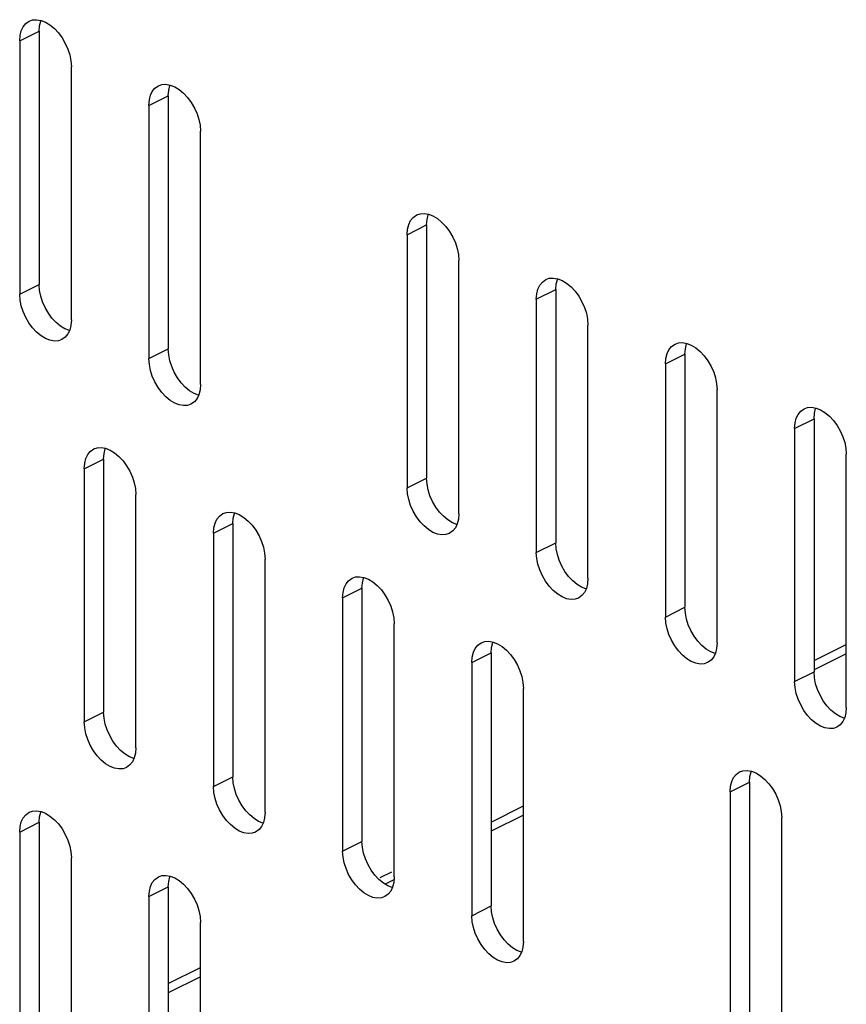
# Model space of a CAD drawing. Extents: x -787 to 483, y -1403 to 1048.
# Drawn here: x -320 to -274, y -957 to -903 of the extents above; entities that cross this region are included whole.
import ezdxf

# ---------------------------------------------------------------- set-up
doc = ezdxf.new("R2010")
doc.units = 0
doc.header["$LTSCALE"] = 16.335
doc.layers.get('0').update_dxf_attribs({"linetype": 'CONTINUOUS'})

msp = doc.modelspace()

# ---------------------------------------------------------------- linework, layer by layer
at = {"color": 7, "linetype": 'CONTINUOUS'}
for p, q in [((-319.464, -903.302), (-319.365, -903.089)), ((-319.365, -903.089), (-319.223, -902.916)), ((-319.223, -902.916), (-319.031, -902.78)), ((-319.031, -902.78), (-318.847, -902.714)), ((-318.847, -902.714), (-318.625, -902.7)), ((-318.625, -902.7), (-318.382, -902.742)), ((-318.493, -903.33), (-318.467, -903.029)), ((-318.467, -903.029), (-318.403, -902.772)), ((-318.403, -902.772), (-318.389, -902.741)), ((-318.382, -902.742), (-318.14, -902.835)), ((-318.14, -902.835), (-317.897, -902.985)), ((-317.897, -902.985), (-317.654, -903.186)), ((-317.654, -903.186), (-317.433, -903.421)), ((-319.554, -903.86), (-319.527, -903.559)), ((-319.527, -903.559), (-319.464, -903.302)), ((-318.493, -903.33), (-318.493, -917.186)), ((-317.433, -903.421), (-317.234, -903.693)), ((-317.234, -903.693), (-317.056, -904)), ((-319.554, -903.86), (-319.554, -917.717)), ((-317.056, -904), (-316.915, -904.314)), ((-316.915, -904.314), (-316.815, -904.626)), ((-316.815, -904.626), (-316.752, -904.947)), ((-316.752, -904.947), (-316.726, -905.275)), ((-316.726, -919.131), (-316.726, -905.275)), ((-312.293, -906.625), (-312.152, -906.452)), ((-312.152, -906.452), (-311.96, -906.315)), ((-311.96, -906.315), (-311.776, -906.249)), ((-311.776, -906.249), (-311.554, -906.236)), ((-311.554, -906.236), (-311.311, -906.278)), ((-311.396, -906.564), (-311.332, -906.307)), ((-311.332, -906.307), (-311.318, -906.277)), ((-311.311, -906.278), (-311.069, -906.371)), ((-311.069, -906.371), (-310.826, -906.52)), ((-312.456, -907.095), (-312.393, -906.838)), ((-312.393, -906.838), (-312.293, -906.625)), ((-311.422, -906.866), (-311.396, -906.564)), ((-311.422, -906.866), (-311.422, -920.722)), ((-310.826, -906.52), (-310.583, -906.721)), ((-310.583, -906.721), (-310.362, -906.957)), ((-310.362, -906.957), (-310.163, -907.229)), ((-312.483, -907.396), (-312.456, -907.095)), ((-312.483, -907.396), (-312.483, -921.252)), ((-310.163, -907.229), (-309.985, -907.535)), ((-309.985, -907.535), (-309.844, -907.849)), ((-309.844, -907.849), (-309.744, -908.162)), ((-309.744, -908.162), (-309.681, -908.482)), ((-309.681, -908.482), (-309.654, -908.81)), ((-309.654, -922.666), (-309.654, -908.81)), ((-298.01, -913.523), (-297.818, -913.386)), ((-297.818, -913.386), (-297.634, -913.32)), ((-297.634, -913.32), (-297.412, -913.307)), ((-297.412, -913.307), (-297.169, -913.349)), ((-297.253, -913.635), (-297.19, -913.378)), ((-297.19, -913.378), (-297.176, -913.348)), ((-297.169, -913.349), (-296.927, -913.442)), ((-296.927, -913.442), (-296.684, -913.591)), ((-298.314, -914.166), (-298.251, -913.909)), ((-298.251, -913.909), (-298.151, -913.696)), ((-298.151, -913.696), (-298.01, -913.523)), ((-297.28, -913.937), (-297.253, -913.635)), ((-297.28, -913.937), (-297.28, -927.793)), ((-296.684, -913.591), (-296.441, -913.792)), ((-296.441, -913.792), (-296.219, -914.028)), ((-298.341, -914.467), (-298.314, -914.166)), ((-298.341, -914.467), (-298.341, -928.323)), ((-296.219, -914.028), (-296.021, -914.3)), ((-296.021, -914.3), (-295.843, -914.606)), ((-295.843, -914.606), (-295.702, -914.92)), ((-295.702, -914.92), (-295.602, -915.233)), ((-295.602, -915.233), (-295.539, -915.553)), ((-295.539, -915.553), (-295.512, -915.881)), ((-295.512, -929.738), (-295.512, -915.881)), ((-318.467, -917.514), (-318.493, -917.186)), ((-291.18, -917.444), (-291.08, -917.231)), ((-291.08, -917.231), (-290.939, -917.058)), ((-290.939, -917.058), (-290.747, -916.922)), ((-290.747, -916.922), (-290.563, -916.856)), ((-290.563, -916.856), (-290.341, -916.843)), ((-290.341, -916.843), (-290.098, -916.884)), ((-290.209, -917.472), (-290.182, -917.171)), ((-290.182, -917.171), (-290.119, -916.914)), ((-290.119, -916.914), (-290.105, -916.883)), ((-290.098, -916.884), (-289.856, -916.978)), ((-289.856, -916.978), (-289.613, -917.127)), ((-289.613, -917.127), (-289.37, -917.328)), ((-319.527, -918.045), (-319.554, -917.717)), ((-318.403, -917.834), (-318.467, -917.514)), ((-291.27, -918.002), (-291.243, -917.701)), ((-291.243, -917.701), (-291.18, -917.444)), ((-290.209, -917.472), (-290.209, -931.329)), ((-289.37, -917.328), (-289.148, -917.563)), ((-289.148, -917.563), (-288.95, -917.835)), ((-319.464, -918.365), (-319.527, -918.045)), ((-318.304, -918.147), (-318.403, -917.834)), ((-318.163, -918.461), (-318.304, -918.147)), ((-291.27, -918.002), (-291.27, -931.859)), ((-288.95, -917.835), (-288.772, -918.142)), ((-288.772, -918.142), (-288.631, -918.456)), ((-319.365, -918.677), (-319.464, -918.365)), ((-319.223, -918.992), (-319.365, -918.677)), ((-317.985, -918.768), (-318.163, -918.461)), ((-317.786, -919.04), (-317.985, -918.768)), ((-288.631, -918.456), (-288.531, -918.769)), ((-288.531, -918.769), (-288.468, -919.089)), ((-319.046, -919.298), (-319.223, -918.992)), ((-318.847, -919.57), (-319.046, -919.298)), ((-317.565, -919.275), (-317.786, -919.04)), ((-317.322, -919.476), (-317.565, -919.275)), ((-316.726, -919.131), (-316.752, -919.432)), ((-288.468, -919.089), (-288.441, -919.417)), ((-318.625, -919.805), (-318.847, -919.57)), ((-318.382, -920.006), (-318.625, -919.805)), ((-317.079, -919.626), (-317.322, -919.476)), ((-316.836, -919.719), (-317.079, -919.626)), ((-316.915, -919.902), (-317.056, -920.075)), ((-316.815, -919.689), (-316.915, -919.902)), ((-316.83, -919.72), (-316.836, -919.719)), ((-316.752, -919.432), (-316.815, -919.689)), ((-288.441, -933.273), (-288.441, -919.417)), ((-318.14, -920.156), (-318.382, -920.006)), ((-317.897, -920.249), (-318.14, -920.156)), ((-317.654, -920.291), (-317.897, -920.249)), ((-317.433, -920.277), (-317.654, -920.291)), ((-317.249, -920.212), (-317.433, -920.277)), ((-317.056, -920.075), (-317.249, -920.212)), ((-283.868, -920.594), (-283.676, -920.457)), ((-283.676, -920.457), (-283.492, -920.392)), ((-283.492, -920.392), (-283.27, -920.378)), ((-283.27, -920.378), (-283.027, -920.42)), ((-283.111, -920.707), (-283.048, -920.449)), ((-283.048, -920.449), (-283.034, -920.419)), ((-283.027, -920.42), (-282.784, -920.513)), ((-311.396, -921.05), (-311.422, -920.722)), ((-284.172, -921.237), (-284.109, -920.98)), ((-284.109, -920.98), (-284.009, -920.767)), ((-284.009, -920.767), (-283.868, -920.594)), ((-283.138, -921.008), (-283.111, -920.707)), ((-283.138, -921.008), (-283.138, -934.864)), ((-282.784, -920.513), (-282.542, -920.662)), ((-282.542, -920.662), (-282.299, -920.864)), ((-282.299, -920.864), (-282.077, -921.099)), ((-312.456, -921.58), (-312.483, -921.252)), ((-311.332, -921.37), (-311.396, -921.05)), ((-311.233, -921.683), (-311.332, -921.37)), ((-284.199, -921.538), (-284.172, -921.237)), ((-284.199, -921.538), (-284.199, -935.394)), ((-282.077, -921.099), (-281.879, -921.371)), ((-281.879, -921.371), (-281.701, -921.677)), ((-312.393, -921.9), (-312.456, -921.58)), ((-312.293, -922.213), (-312.393, -921.9)), ((-311.092, -921.997), (-311.233, -921.683)), ((-310.914, -922.303), (-311.092, -921.997)), ((-281.701, -921.677), (-281.56, -921.991)), ((-281.56, -921.991), (-281.46, -922.304)), ((-312.152, -922.527), (-312.293, -922.213)), ((-311.975, -922.833), (-312.152, -922.527)), ((-310.715, -922.575), (-310.914, -922.303)), ((-310.493, -922.811), (-310.715, -922.575)), ((-281.46, -922.304), (-281.397, -922.624)), ((-281.397, -922.624), (-281.37, -922.952)), ((-311.776, -923.106), (-311.975, -922.833)), ((-311.554, -923.341), (-311.776, -923.106)), ((-310.251, -923.012), (-310.493, -922.811)), ((-310.008, -923.161), (-310.251, -923.012)), ((-309.765, -923.254), (-310.008, -923.161)), ((-309.681, -922.968), (-309.744, -923.225)), ((-309.654, -922.666), (-309.681, -922.968)), ((-281.37, -936.809), (-281.37, -922.952)), ((-311.311, -923.542), (-311.554, -923.341)), ((-311.069, -923.691), (-311.311, -923.542)), ((-310.826, -923.785), (-311.069, -923.691)), ((-309.985, -923.611), (-310.178, -923.747)), ((-309.844, -923.438), (-309.985, -923.611)), ((-309.744, -923.225), (-309.844, -923.438)), ((-309.759, -923.255), (-309.765, -923.254)), ((-310.583, -923.826), (-310.826, -923.785)), ((-310.362, -923.813), (-310.583, -923.826)), ((-310.178, -923.747), (-310.362, -923.813)), ((-276.938, -924.302), (-276.797, -924.129)), ((-276.797, -924.129), (-276.604, -923.993)), ((-276.604, -923.993), (-276.42, -923.927)), ((-276.42, -923.927), (-276.199, -923.914)), ((-276.199, -923.914), (-275.956, -923.955)), ((-276.067, -924.543), (-276.04, -924.242)), ((-276.04, -924.242), (-275.977, -923.985)), ((-275.977, -923.985), (-275.963, -923.954)), ((-275.956, -923.955), (-275.713, -924.049)), ((-275.713, -924.049), (-275.471, -924.198)), ((-275.471, -924.198), (-275.228, -924.399)), ((-277.128, -925.074), (-277.101, -924.772)), ((-277.101, -924.772), (-277.038, -924.515)), ((-277.038, -924.515), (-276.938, -924.302)), ((-276.067, -924.543), (-276.067, -938.4)), ((-275.228, -924.399), (-275.006, -924.634)), ((-275.006, -924.634), (-274.808, -924.907)), ((-277.128, -925.074), (-277.128, -938.93)), ((-274.808, -924.907), (-274.63, -925.213)), ((-274.63, -925.213), (-274.489, -925.527)), ((-274.489, -925.527), (-274.389, -925.84)), ((-274.389, -925.84), (-274.326, -926.16)), ((-315.829, -926.507), (-315.688, -926.335)), ((-315.688, -926.335), (-315.495, -926.198)), ((-315.495, -926.198), (-315.311, -926.132)), ((-315.311, -926.132), (-315.09, -926.119)), ((-315.09, -926.119), (-314.847, -926.161)), ((-314.931, -926.447), (-314.868, -926.19)), ((-314.868, -926.19), (-314.854, -926.159)), ((-314.847, -926.161), (-314.604, -926.254)), ((-314.604, -926.254), (-314.362, -926.403)), ((-314.362, -926.403), (-314.119, -926.604)), ((-274.326, -926.16), (-274.299, -926.488)), ((-315.992, -926.978), (-315.929, -926.721)), ((-315.929, -926.721), (-315.829, -926.507)), ((-314.958, -926.748), (-314.931, -926.447)), ((-314.958, -926.748), (-314.958, -940.605)), ((-314.119, -926.604), (-313.897, -926.839)), ((-313.897, -926.839), (-313.698, -927.112)), ((-274.299, -940.344), (-274.299, -926.488)), ((-316.018, -927.279), (-315.992, -926.978)), ((-316.018, -927.279), (-316.018, -941.135)), ((-313.698, -927.112), (-313.521, -927.418)), ((-313.521, -927.418), (-313.379, -927.732)), ((-313.379, -927.732), (-313.28, -928.045)), ((-297.253, -928.121), (-297.28, -927.793)), ((-313.28, -928.045), (-313.217, -928.365)), ((-313.217, -928.365), (-313.19, -928.693)), ((-298.314, -928.651), (-298.341, -928.323)), ((-297.19, -928.441), (-297.253, -928.121)), ((-297.091, -928.754), (-297.19, -928.441)), ((-313.19, -942.549), (-313.19, -928.693)), ((-298.251, -928.971), (-298.314, -928.651)), ((-298.151, -929.284), (-298.251, -928.971)), ((-296.949, -929.068), (-297.091, -928.754)), ((-296.772, -929.374), (-296.949, -929.068)), ((-298.01, -929.598), (-298.151, -929.284)), ((-297.832, -929.905), (-298.01, -929.598)), ((-296.573, -929.647), (-296.772, -929.374)), ((-308.858, -930.256), (-308.758, -930.043)), ((-308.758, -930.043), (-308.617, -929.87)), ((-308.617, -929.87), (-308.424, -929.734)), ((-308.424, -929.734), (-308.24, -929.668)), ((-308.24, -929.668), (-308.019, -929.654)), ((-308.019, -929.654), (-307.776, -929.696)), ((-307.887, -930.284), (-307.86, -929.983)), ((-307.86, -929.983), (-307.797, -929.726)), ((-307.797, -929.726), (-307.782, -929.695)), ((-307.776, -929.696), (-307.533, -929.789)), ((-307.533, -929.789), (-307.29, -929.939)), ((-307.29, -929.939), (-307.048, -930.14)), ((-307.048, -930.14), (-306.826, -930.375)), ((-297.634, -930.177), (-297.832, -929.905)), ((-297.412, -930.412), (-297.634, -930.177)), ((-296.351, -929.882), (-296.573, -929.647)), ((-296.109, -930.083), (-296.351, -929.882)), ((-295.866, -930.232), (-296.109, -930.083)), ((-295.539, -930.039), (-295.602, -930.296)), ((-295.512, -929.738), (-295.539, -930.039)), ((-308.947, -930.814), (-308.921, -930.513)), ((-308.921, -930.513), (-308.858, -930.256)), ((-307.887, -930.284), (-307.887, -944.14)), ((-306.826, -930.375), (-306.627, -930.647)), ((-306.627, -930.647), (-306.45, -930.954)), ((-297.169, -930.613), (-297.412, -930.412)), ((-296.927, -930.762), (-297.169, -930.613)), ((-295.843, -930.682), (-296.035, -930.818)), ((-295.623, -930.325), (-295.866, -930.232)), ((-295.702, -930.509), (-295.843, -930.682)), ((-295.602, -930.296), (-295.702, -930.509)), ((-295.617, -930.327), (-295.623, -930.325)), ((-308.947, -930.814), (-308.947, -944.671)), ((-306.45, -930.954), (-306.308, -931.268)), ((-296.684, -930.856), (-296.927, -930.762)), ((-296.441, -930.897), (-296.684, -930.856)), ((-296.219, -930.884), (-296.441, -930.897)), ((-296.035, -930.818), (-296.219, -930.884)), ((-306.308, -931.268), (-306.209, -931.58)), ((-306.209, -931.58), (-306.146, -931.901)), ((-290.182, -931.656), (-290.209, -931.329)), ((-290.119, -931.977), (-290.182, -931.656)), ((-306.146, -931.901), (-306.119, -932.228)), ((-306.119, -946.085), (-306.119, -932.228)), ((-291.243, -932.187), (-291.27, -931.859)), ((-291.18, -932.507), (-291.243, -932.187)), ((-290.02, -932.289), (-290.119, -931.977)), ((-289.878, -932.603), (-290.02, -932.289)), ((-291.08, -932.82), (-291.18, -932.507)), ((-290.939, -933.134), (-291.08, -932.82)), ((-289.701, -932.91), (-289.878, -932.603)), ((-301.687, -933.579), (-301.546, -933.406)), ((-301.546, -933.406), (-301.353, -933.269)), ((-301.353, -933.269), (-301.169, -933.203)), ((-301.169, -933.203), (-300.948, -933.19)), ((-300.948, -933.19), (-300.705, -933.232)), ((-300.789, -933.518), (-300.726, -933.261)), ((-300.726, -933.261), (-300.711, -933.23)), ((-300.705, -933.232), (-300.462, -933.325)), ((-300.462, -933.325), (-300.219, -933.474)), ((-290.761, -933.44), (-290.939, -933.134)), ((-289.502, -933.182), (-289.701, -932.91)), ((-289.28, -933.417), (-289.502, -933.182)), ((-288.441, -933.273), (-288.468, -933.574)), ((-301.85, -934.049), (-301.786, -933.792)), ((-301.786, -933.792), (-301.687, -933.579)), ((-300.816, -933.819), (-300.789, -933.518)), ((-300.816, -933.819), (-300.816, -947.676)), ((-300.219, -933.474), (-299.977, -933.675)), ((-299.977, -933.675), (-299.755, -933.91)), ((-299.755, -933.91), (-299.556, -934.183)), ((-290.563, -933.712), (-290.761, -933.44)), ((-290.341, -933.948), (-290.563, -933.712)), ((-290.098, -934.149), (-290.341, -933.948)), ((-289.038, -933.618), (-289.28, -933.417)), ((-288.795, -933.768), (-289.038, -933.618)), ((-288.552, -933.861), (-288.795, -933.768)), ((-288.531, -933.831), (-288.631, -934.044)), ((-288.546, -933.862), (-288.552, -933.861)), ((-288.468, -933.574), (-288.531, -933.831)), ((-301.876, -934.35), (-301.85, -934.049)), ((-301.876, -934.35), (-301.876, -948.206)), ((-299.556, -934.183), (-299.379, -934.489)), ((-299.379, -934.489), (-299.237, -934.803)), ((-289.856, -934.298), (-290.098, -934.149)), ((-289.613, -934.391), (-289.856, -934.298)), ((-289.37, -934.433), (-289.613, -934.391)), ((-289.148, -934.42), (-289.37, -934.433)), ((-288.964, -934.354), (-289.148, -934.42)), ((-288.772, -934.217), (-288.964, -934.354)), ((-288.631, -934.044), (-288.772, -934.217)), ((-299.237, -934.803), (-299.138, -935.116)), ((-283.111, -935.192), (-283.138, -934.864)), ((-299.138, -935.116), (-299.075, -935.436)), ((-299.075, -935.436), (-299.048, -935.764)), ((-284.172, -935.722), (-284.199, -935.394)), ((-283.048, -935.512), (-283.111, -935.192)), ((-282.949, -935.825), (-283.048, -935.512)), ((-299.048, -949.62), (-299.048, -935.764)), ((-284.109, -936.042), (-284.172, -935.722)), ((-284.009, -936.355), (-284.109, -936.042)), ((-282.807, -936.139), (-282.949, -935.825)), ((-283.868, -936.669), (-284.009, -936.355)), ((-282.63, -936.445), (-282.807, -936.139)), ((-282.431, -936.718), (-282.63, -936.445)), ((-294.715, -937.327), (-294.616, -937.114)), ((-294.616, -937.114), (-294.475, -936.941)), ((-294.475, -936.941), (-294.282, -936.805)), ((-294.282, -936.805), (-294.098, -936.739)), ((-294.098, -936.739), (-293.876, -936.725)), ((-293.876, -936.725), (-293.634, -936.767)), ((-293.745, -937.355), (-293.718, -937.054)), ((-293.718, -937.054), (-293.655, -936.797)), ((-293.655, -936.797), (-293.64, -936.766)), ((-293.634, -936.767), (-293.391, -936.86)), ((-293.391, -936.86), (-293.148, -937.01)), ((-293.148, -937.01), (-292.906, -937.211)), ((-283.69, -936.976), (-283.868, -936.669)), ((-283.492, -937.248), (-283.69, -936.976)), ((-282.209, -936.953), (-282.431, -936.718)), ((-281.966, -937.154), (-282.209, -936.953)), ((-281.724, -937.303), (-281.966, -937.154)), ((-281.397, -937.11), (-281.46, -937.367)), ((-281.37, -936.809), (-281.397, -937.11)), ((-276.067, -937.782), (-274.299, -936.898)), ((-294.805, -937.885), (-294.779, -937.584)), ((-294.779, -937.584), (-294.715, -937.327)), ((-293.745, -937.355), (-293.745, -951.211)), ((-292.906, -937.211), (-292.684, -937.446)), ((-292.684, -937.446), (-292.485, -937.718)), ((-292.485, -937.718), (-292.308, -938.025)), ((-283.27, -937.483), (-283.492, -937.248)), ((-283.027, -937.684), (-283.27, -937.483)), ((-282.784, -937.834), (-283.027, -937.684)), ((-281.481, -937.397), (-281.724, -937.303)), ((-281.56, -937.58), (-281.701, -937.753)), ((-281.46, -937.367), (-281.56, -937.58)), ((-281.474, -937.398), (-281.481, -937.397)), ((-294.805, -937.885), (-294.805, -951.742)), ((-292.308, -938.025), (-292.166, -938.339)), ((-282.542, -937.927), (-282.784, -937.834)), ((-282.299, -937.969), (-282.542, -937.927)), ((-282.077, -937.955), (-282.299, -937.969)), ((-281.893, -937.889), (-282.077, -937.955)), ((-281.701, -937.753), (-281.893, -937.889)), ((-292.166, -938.339), (-292.067, -938.651)), ((-292.067, -938.651), (-292.004, -938.972)), ((-276.04, -938.727), (-276.067, -938.4)), ((-275.977, -939.048), (-276.04, -938.727)), ((-292.004, -938.972), (-291.977, -939.3)), ((-291.977, -953.156), (-291.977, -939.3)), ((-277.101, -939.258), (-277.128, -938.93)), ((-277.038, -939.578), (-277.101, -939.258)), ((-275.877, -939.36), (-275.977, -939.048)), ((-276.938, -939.891), (-277.038, -939.578)), ((-275.736, -939.674), (-275.877, -939.36)), ((-275.559, -939.981), (-275.736, -939.674)), ((-276.797, -940.205), (-276.938, -939.891)), ((-276.619, -940.511), (-276.797, -940.205)), ((-275.36, -940.253), (-275.559, -939.981)), ((-275.138, -940.488), (-275.36, -940.253)), ((-274.299, -940.344), (-274.326, -940.645)), ((-314.931, -940.933), (-314.958, -940.605)), ((-314.868, -941.253), (-314.931, -940.933)), ((-276.42, -940.783), (-276.619, -940.511)), ((-276.199, -941.019), (-276.42, -940.783)), ((-274.895, -940.689), (-275.138, -940.488)), ((-274.653, -940.839), (-274.895, -940.689)), ((-274.41, -940.932), (-274.653, -940.839)), ((-274.389, -940.902), (-274.489, -941.115)), ((-274.403, -940.933), (-274.41, -940.932)), ((-274.326, -940.645), (-274.389, -940.902)), ((-315.992, -941.463), (-316.018, -941.135)), ((-315.929, -941.783), (-315.992, -941.463)), ((-314.768, -941.566), (-314.868, -941.253)), ((-275.956, -941.22), (-276.199, -941.019)), ((-275.713, -941.369), (-275.956, -941.22)), ((-275.471, -941.462), (-275.713, -941.369)), ((-275.228, -941.504), (-275.471, -941.462)), ((-275.006, -941.491), (-275.228, -941.504)), ((-274.822, -941.425), (-275.006, -941.491)), ((-274.63, -941.288), (-274.822, -941.425)), ((-274.489, -941.115), (-274.63, -941.288)), ((-315.829, -942.096), (-315.929, -941.783)), ((-314.627, -941.88), (-314.768, -941.566)), ((-314.449, -942.186), (-314.627, -941.88)), ((-315.688, -942.41), (-315.829, -942.096)), ((-315.51, -942.716), (-315.688, -942.41)), ((-314.251, -942.458), (-314.449, -942.186)), ((-314.029, -942.694), (-314.251, -942.458)), ((-313.19, -942.549), (-313.217, -942.85)), ((-315.311, -942.989), (-315.51, -942.716)), ((-315.09, -943.224), (-315.311, -942.989)), ((-313.786, -942.895), (-314.029, -942.694)), ((-313.544, -943.044), (-313.786, -942.895)), ((-313.301, -943.137), (-313.544, -943.044)), ((-313.28, -943.108), (-313.379, -943.321)), ((-313.217, -942.85), (-313.28, -943.108)), ((-314.847, -943.425), (-315.09, -943.224)), ((-314.604, -943.574), (-314.847, -943.425)), ((-314.362, -943.668), (-314.604, -943.574)), ((-313.713, -943.63), (-313.897, -943.696)), ((-313.521, -943.493), (-313.713, -943.63)), ((-313.379, -943.321), (-313.521, -943.493)), ((-313.294, -943.138), (-313.301, -943.137)), ((-314.119, -943.709), (-314.362, -943.668)), ((-313.897, -943.696), (-314.119, -943.709)), ((-307.86, -944.468), (-307.887, -944.14)), ((-280.573, -944.398), (-280.474, -944.185)), ((-280.474, -944.185), (-280.332, -944.012)), ((-280.332, -944.012), (-280.14, -943.876)), ((-280.14, -943.876), (-279.956, -943.81)), ((-279.956, -943.81), (-279.734, -943.796)), ((-279.734, -943.796), (-279.492, -943.838)), ((-279.602, -944.426), (-279.576, -944.125)), ((-279.576, -944.125), (-279.513, -943.868)), ((-279.513, -943.868), (-279.498, -943.837)), ((-279.492, -943.838), (-279.249, -943.931)), ((-279.249, -943.931), (-279.006, -944.081)), ((-279.006, -944.081), (-278.763, -944.282)), ((-308.921, -944.998), (-308.947, -944.671)), ((-307.797, -944.788), (-307.86, -944.468)), ((-280.663, -944.956), (-280.636, -944.655)), ((-280.636, -944.655), (-280.573, -944.398)), ((-279.602, -944.426), (-279.602, -958.282)), ((-278.763, -944.282), (-278.542, -944.517)), ((-278.542, -944.517), (-278.343, -944.789)), ((-308.858, -945.319), (-308.921, -944.998)), ((-307.697, -945.101), (-307.797, -944.788)), ((-307.556, -945.415), (-307.697, -945.101)), ((-280.663, -944.956), (-280.663, -958.813)), ((-278.343, -944.789), (-278.165, -945.096)), ((-278.165, -945.096), (-278.024, -945.41)), ((-308.758, -945.631), (-308.858, -945.319)), ((-308.617, -945.945), (-308.758, -945.631)), ((-307.378, -945.722), (-307.556, -945.415)), ((-307.18, -945.994), (-307.378, -945.722)), ((-293.745, -946.621), (-291.977, -945.737)), ((-278.024, -945.41), (-277.925, -945.723)), ((-277.925, -945.723), (-277.861, -946.043)), ((-319.365, -946.39), (-319.223, -946.218)), ((-319.223, -946.218), (-319.031, -946.081)), ((-319.031, -946.081), (-318.847, -946.015)), ((-318.847, -946.015), (-318.625, -946.002)), ((-318.625, -946.002), (-318.382, -946.043)), ((-318.493, -946.631), (-318.467, -946.33)), ((-318.467, -946.33), (-318.403, -946.073)), ((-318.403, -946.073), (-318.389, -946.042)), ((-318.382, -946.043), (-318.14, -946.137)), ((-318.14, -946.137), (-317.897, -946.286)), ((-317.897, -946.286), (-317.654, -946.487)), ((-308.439, -946.252), (-308.617, -945.945)), ((-308.24, -946.524), (-308.439, -946.252)), ((-306.958, -946.229), (-307.18, -945.994)), ((-306.715, -946.43), (-306.958, -946.229)), ((-306.119, -946.085), (-306.146, -946.386)), ((-277.861, -946.043), (-277.835, -946.371)), ((-319.554, -947.162), (-319.527, -946.86)), ((-319.527, -946.86), (-319.464, -946.603)), ((-319.464, -946.603), (-319.365, -946.39)), ((-318.493, -946.631), (-318.493, -960.488)), ((-317.654, -946.487), (-317.433, -946.722)), ((-317.433, -946.722), (-317.234, -946.995)), ((-308.019, -946.759), (-308.24, -946.524)), ((-307.776, -946.96), (-308.019, -946.759)), ((-306.473, -946.579), (-306.715, -946.43)), ((-306.23, -946.673), (-306.473, -946.579)), ((-306.308, -946.856), (-306.45, -947.029)), ((-306.209, -946.643), (-306.308, -946.856)), ((-306.223, -946.674), (-306.23, -946.673)), ((-306.146, -946.386), (-306.209, -946.643)), ((-277.835, -960.227), (-277.835, -946.371)), ((-319.554, -947.162), (-319.554, -961.018)), ((-317.234, -946.995), (-317.056, -947.301)), ((-317.056, -947.301), (-316.915, -947.615)), ((-307.533, -947.11), (-307.776, -946.96)), ((-307.29, -947.203), (-307.533, -947.11)), ((-307.048, -947.245), (-307.29, -947.203)), ((-306.826, -947.231), (-307.048, -947.245)), ((-306.642, -947.165), (-306.826, -947.231)), ((-306.45, -947.029), (-306.642, -947.165)), ((-316.915, -947.615), (-316.815, -947.928)), ((-316.815, -947.928), (-316.752, -948.248)), ((-300.789, -948.004), (-300.816, -947.676)), ((-316.752, -948.248), (-316.726, -948.576)), ((-301.85, -948.534), (-301.876, -948.206)), ((-300.726, -948.324), (-300.789, -948.004)), ((-300.626, -948.637), (-300.726, -948.324)), ((-316.726, -962.432), (-316.726, -948.576)), ((-301.786, -948.854), (-301.85, -948.534)), ((-301.687, -949.167), (-301.786, -948.854)), ((-300.485, -948.951), (-300.626, -948.637)), ((-300.307, -949.257), (-300.485, -948.951)), ((-311.96, -949.617), (-311.776, -949.551)), ((-311.776, -949.551), (-311.554, -949.537)), ((-311.554, -949.537), (-311.311, -949.579)), ((-311.332, -949.609), (-311.318, -949.578)), ((-311.311, -949.579), (-311.069, -949.672)), ((-301.546, -949.481), (-301.687, -949.167)), ((-301.368, -949.787), (-301.546, -949.481)), ((-300.109, -949.529), (-300.307, -949.257)), ((-299.887, -949.765), (-300.109, -949.529)), ((-299.824, -949.66), (-299.187, -949.342)), ((-312.393, -950.139), (-312.293, -949.926)), ((-312.293, -949.926), (-312.152, -949.753)), ((-312.152, -949.753), (-311.96, -949.617)), ((-311.422, -950.167), (-311.396, -949.866)), ((-311.396, -949.866), (-311.332, -949.609)), ((-311.069, -949.672), (-310.826, -949.822)), ((-310.826, -949.822), (-310.583, -950.023)), ((-310.583, -950.023), (-310.362, -950.258)), ((-301.169, -950.06), (-301.368, -949.787)), ((-300.948, -950.295), (-301.169, -950.06)), ((-299.644, -949.966), (-299.887, -949.765)), ((-299.401, -950.115), (-299.644, -949.966)), ((-299.159, -950.208), (-299.401, -950.115)), ((-299.075, -949.922), (-299.138, -950.179)), ((-299.048, -949.62), (-299.075, -949.922)), ((-312.483, -950.697), (-312.456, -950.396)), ((-312.456, -950.396), (-312.393, -950.139)), ((-311.422, -950.167), (-311.422, -964.023)), ((-310.362, -950.258), (-310.163, -950.53)), ((-310.163, -950.53), (-309.985, -950.837)), ((-300.705, -950.496), (-300.948, -950.295)), ((-300.462, -950.645), (-300.705, -950.496)), ((-300.219, -950.739), (-300.462, -950.645)), ((-299.379, -950.564), (-299.571, -950.701)), ((-299.237, -950.392), (-299.379, -950.564)), ((-299.138, -950.179), (-299.237, -950.392)), ((-299.152, -950.209), (-299.159, -950.208)), ((-312.483, -950.697), (-312.483, -964.554)), ((-309.985, -950.837), (-309.844, -951.151)), ((-309.844, -951.151), (-309.744, -951.463)), ((-299.977, -950.78), (-300.219, -950.739)), ((-299.755, -950.767), (-299.977, -950.78)), ((-299.571, -950.701), (-299.755, -950.767)), ((-309.744, -951.463), (-309.681, -951.784)), ((-293.718, -951.539), (-293.745, -951.211)), ((-293.655, -951.859), (-293.718, -951.539)), ((-309.681, -951.784), (-309.654, -952.111)), ((-309.654, -965.968), (-309.654, -952.111)), ((-294.779, -952.07), (-294.805, -951.742)), ((-294.715, -952.39), (-294.779, -952.07)), ((-293.555, -952.172), (-293.655, -951.859)), ((-293.414, -952.486), (-293.555, -952.172)), ((-294.616, -952.702), (-294.715, -952.39)), ((-294.475, -953.017), (-294.616, -952.702)), ((-293.236, -952.793), (-293.414, -952.486)), ((-293.037, -953.065), (-293.236, -952.793)), ((-294.297, -953.323), (-294.475, -953.017)), ((-294.098, -953.595), (-294.297, -953.323)), ((-292.816, -953.3), (-293.037, -953.065)), ((-292.573, -953.501), (-292.816, -953.3)), ((-291.977, -953.156), (-292.004, -953.457)), ((-293.876, -953.83), (-294.098, -953.595)), ((-293.634, -954.031), (-293.876, -953.83)), ((-292.33, -953.651), (-292.573, -953.501)), ((-292.088, -953.744), (-292.33, -953.651)), ((-292.067, -953.714), (-292.166, -953.927)), ((-292.081, -953.745), (-292.088, -953.744)), ((-292.004, -953.457), (-292.067, -953.714)), ((-293.391, -954.181), (-293.634, -954.031)), ((-293.148, -954.274), (-293.391, -954.181)), ((-292.906, -954.316), (-293.148, -954.274)), ((-292.684, -954.302), (-292.906, -954.316)), ((-292.5, -954.237), (-292.684, -954.302)), ((-292.308, -954.1), (-292.5, -954.237)), ((-292.166, -953.927), (-292.308, -954.1)), ((-311.422, -955.459), (-309.654, -954.576))]:
    msp.add_line(p, q, dxfattribs=at)
at = {"color": 9, "linetype": 'CONTINUOUS'}
for p, q in [((-319.554, -903.86), (-318.493, -903.33)), ((-312.483, -907.396), (-311.422, -906.866)), ((-298.341, -914.467), (-297.28, -913.937)), ((-319.554, -917.717), (-318.493, -917.186)), ((-291.27, -918.002), (-290.209, -917.472)), ((-312.483, -921.252), (-311.422, -920.722)), ((-284.199, -921.538), (-283.138, -921.008)), ((-277.128, -925.074), (-276.067, -924.543)), ((-316.018, -927.279), (-314.958, -926.748)), ((-298.341, -928.323), (-297.28, -927.793)), ((-308.947, -930.814), (-307.887, -930.284)), ((-291.27, -931.859), (-290.209, -931.329)), ((-301.876, -934.35), (-300.816, -933.819)), ((-284.199, -935.394), (-283.138, -934.864)), ((-294.805, -937.885), (-293.745, -937.355)), ((-274.299, -937.402), (-276.067, -938.286)), ((-277.128, -938.93), (-276.067, -938.4)), ((-316.018, -941.135), (-314.958, -940.605)), ((-308.947, -944.671), (-307.887, -944.14)), ((-280.663, -944.956), (-279.602, -944.426)), ((-291.977, -946.241), (-293.745, -947.125)), ((-319.554, -947.162), (-318.493, -946.631)), ((-301.876, -948.206), (-300.816, -947.676)), ((-299.062, -949.783), (-299.547, -950.026)), ((-312.483, -950.697), (-311.422, -950.167)), ((-294.805, -951.742), (-293.745, -951.211)), ((-309.654, -955.08), (-311.422, -955.963))]:
    msp.add_line(p, q, dxfattribs=at)

doc.saveas('drawing.dxf')
